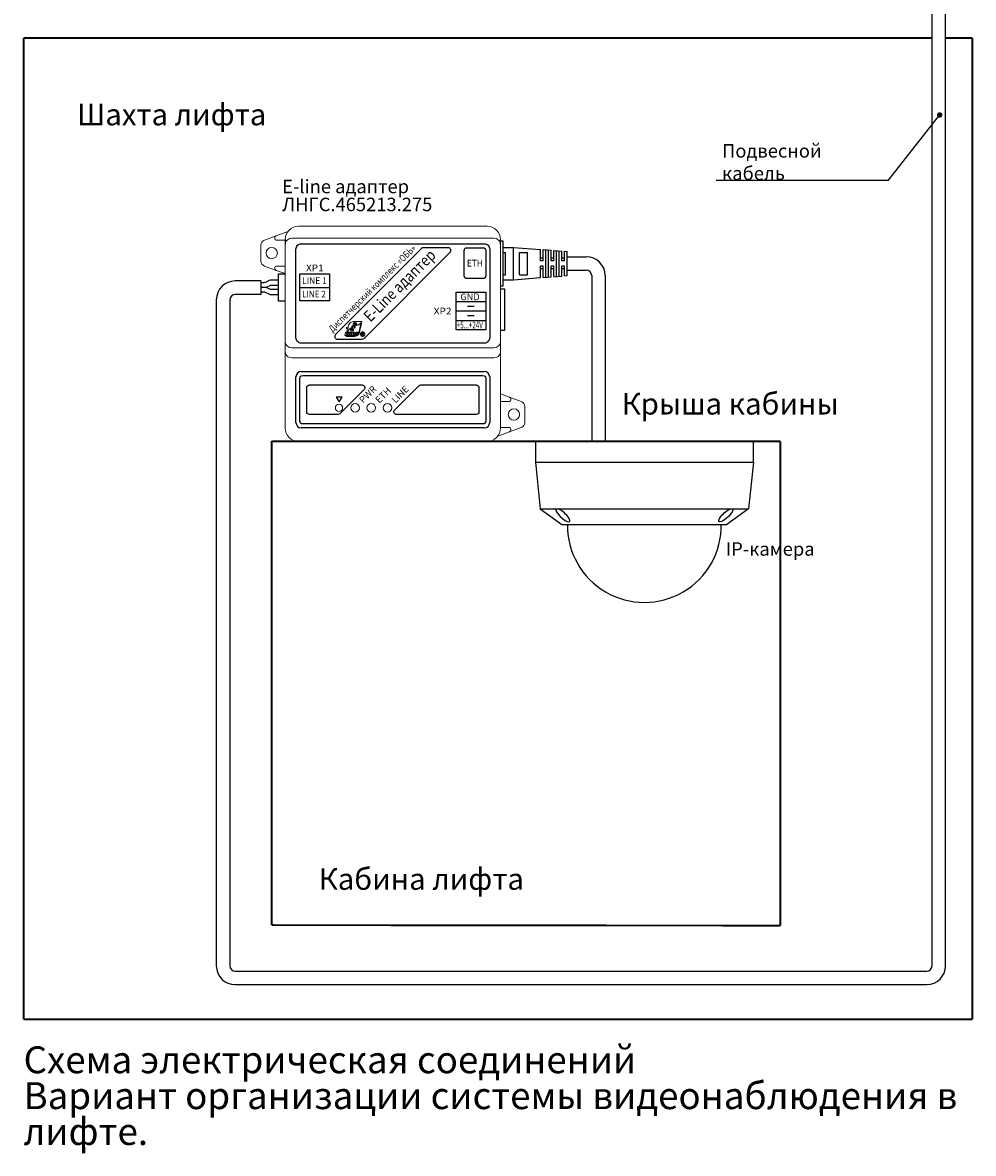
# Model space of a CAD drawing. Extents: x -972 to 19501, y -575 to 4368.
# Drawn here: x 4900 to 5254, y 928 to 1348 of the extents above; entities that cross this region are included whole.
import ezdxf
from ezdxf.enums import TextEntityAlignment as Align

# ---------------------------------------------------------------- set-up
doc = ezdxf.new("R2010")
doc.units = 0
doc.header["$MEASUREMENT"] = 0
doc.layers.get('0').update_dxf_attribs({"color": 250, "linetype": 'CONTINUOUS'})
doc.styles.add('ARIAL', font='arial.ttf')

msp = doc.modelspace()

# ---------------------------------------------------------------- linework, layer by layer
at = {"color": 18, "true_color": 0x000000}
for p, q in [((5243.21, 997.502), (5243.21, 1370.438)), ((5238.21, 997.502), (5238.21, 1368.438)), ((4997.846, 1267.448), (4997.846, 1265.808)), ((4988.846, 1252.078), (4988.846, 1247.078)), ((4977.257, 997.502), (4977.257, 997.502)), ((4977.257, 997.502), (4977.257, 997.502))]:
    msp.add_line(p, q, dxfattribs=at)
at = {"color": 18, "linetype": 'Continuous', "lineweight": 15, "true_color": 0x000000}
for p, q in [((4998.849, 1270.452), (4994.476, 1268.859)), ((5002.846, 1272.448), (5072.846, 1272.448)), ((5002.846, 1272.448), (5072.846, 1272.448)), ((4988.846, 1259.488), (4988.846, 1265.408)), ((4990.162, 1267.287), (4994.476, 1268.859)), ((4993.95, 1268.107), (4993.95, 1268.048)), ((4994.75, 1267.248), (4997.846, 1267.248)), ((4997.846, 1229.387), (4997.846, 1265.808)), ((5000.346, 1267.973), (5075.346, 1267.973)), ((5077.846, 1265.808), (5077.846, 1229.387)), ((4994.476, 1256.037), (4990.162, 1257.609)), ((4997.846, 1257.648), (4994.75, 1257.648)), ((4994.476, 1256.037), (4997.846, 1254.809)), ((4997.846, 1225.635), (4997.846, 1229.387)), ((5077.846, 1229.387), (5077.846, 1225.635)), ((4997.846, 1221.304), (4997.846, 1225.635)), ((5075.346, 1227.222), (5000.346, 1227.222)), ((5000.346, 1223.47), (5075.346, 1223.47)), ((5077.846, 1225.635), (5077.846, 1221.304)), ((4997.846, 1197.448), (4997.846, 1221.304)), ((5077.846, 1221.304), (5077.846, 1197.448)), ((5081.216, 1208.859), (5077.846, 1210.086)), ((5077.846, 1207.248), (5080.943, 1207.248)), ((5081.216, 1208.859), (5085.531, 1207.287)), ((5081.743, 1208.048), (5081.743, 1208.107)), ((5086.846, 1205.408), (5086.846, 1199.488)), ((5076.843, 1194.444), (5081.216, 1196.037)), ((5080.943, 1197.648), (5077.846, 1197.648)), ((5085.531, 1197.609), (5081.216, 1196.037)), ((5072.846, 1192.448), (5002.846, 1192.448))]:
    msp.add_line(p, q, dxfattribs=at)
at = {"linetype": 'Continuous'}
for p, q in [((5078.837, 1266.823), (5077.846, 1266.823)), ((5078.837, 1250.308), (5078.837, 1266.823)), ((5078.837, 1252.566), (5078.837, 1264.566)), ((5078.837, 1264.566), (5082.676, 1264.566)), ((5078.837, 1262.716), (5079.676, 1262.716)), ((5079.676, 1254.416), (5079.676, 1262.716)), ((5082.676, 1264.566), (5092.676, 1263.816)), ((5082.676, 1252.566), (5082.676, 1264.566)), ((5082.676, 1254.066), (5082.676, 1263.066)), ((5084.908, 1262.716), (5087.908, 1262.716)), ((5084.908, 1254.416), (5084.908, 1262.716)), ((5087.908, 1254.416), (5087.908, 1262.716)), ((5092.676, 1259.566), (5092.676, 1263.816)), ((5093.676, 1259.566), (5093.676, 1263.741)), ((5093.676, 1263.741), (5096.676, 1263.516)), ((5094.676, 1253.466), (5094.676, 1263.666)), ((5095.676, 1253.541), (5095.676, 1263.591)), ((5096.676, 1259.566), (5096.676, 1263.516)), ((5097.676, 1259.566), (5097.676, 1263.441)), ((5097.676, 1263.441), (5100.676, 1263.216)), ((5098.676, 1253.766), (5098.676, 1263.366)), ((5099.676, 1253.841), (5099.676, 1263.291)), ((5100.676, 1259.566), (5100.676, 1263.216)), ((5101.676, 1259.566), (5101.676, 1263.141)), ((5101.676, 1263.141), (5102.676, 1263.066)), ((5102.676, 1254.066), (5102.676, 1263.066)), ((5093.676, 1260.566), (5092.676, 1260.566)), ((5093.676, 1259.566), (5092.676, 1259.566)), ((5093.676, 1257.566), (5092.676, 1257.566)), ((5092.676, 1253.316), (5092.676, 1257.566)), ((5093.676, 1253.391), (5093.676, 1257.566)), ((5097.676, 1260.566), (5096.676, 1260.566)), ((5097.676, 1259.566), (5096.676, 1259.566)), ((5097.676, 1257.566), (5096.676, 1257.566)), ((5096.676, 1253.616), (5096.676, 1257.566)), ((5097.676, 1253.691), (5097.676, 1257.566)), ((5101.676, 1260.566), (5100.676, 1260.566)), ((5101.676, 1259.566), (5100.676, 1259.566)), ((5100.676, 1253.916), (5100.676, 1257.566)), ((5101.676, 1257.566), (5100.676, 1257.566)), ((5101.676, 1253.991), (5101.676, 1257.566)), ((5078.837, 1254.416), (5079.676, 1254.416)), ((5082.676, 1252.566), (5092.676, 1253.316)), ((5084.908, 1254.416), (5087.908, 1254.416)), ((5093.676, 1256.566), (5092.676, 1256.566)), ((5093.676, 1253.391), (5096.676, 1253.616)), ((5097.676, 1256.566), (5096.676, 1256.566)), ((5097.676, 1253.659), (5100.676, 1253.916)), ((5101.676, 1256.566), (5100.676, 1256.566)), ((5101.676, 1253.991), (5102.676, 1254.066)), ((5077.846, 1250.308), (5078.837, 1250.308)), ((5078.837, 1252.566), (5082.676, 1252.566))]:
    msp.add_line(p, q, dxfattribs=at)
for p, q in [((5102.676, 1261.085), (5109.739, 1261.085)), ((5102.676, 1256.085), (5109.739, 1256.085)), ((5111.739, 1254.085), (5111.739, 1254.085)), ((4972.257, 1245.078), (4972.257, 997.502)), ((4977.257, 1245.078), (4977.257, 997.502)), ((4979.257, 1247.078), (4979.257, 1247.078))]:
    msp.add_line(p, q)
at = {"color": 18, "linetype": 'Continuous', "true_color": 0x000000}
for p, q in [((5003.346, 1249.698), (5014.346, 1249.698)), ((5061.346, 1244.448), (5072.346, 1244.448)), ((5061.346, 1240.948), (5072.346, 1240.948)), ((5065.596, 1242.698), (5068.096, 1242.698)), ((5061.346, 1237.448), (5072.346, 1237.448)), ((5065.596, 1239.198), (5068.096, 1239.198)), ((5001.846, 1199.448), (5001.846, 1216.448)), ((5003.846, 1218.448), (5071.846, 1218.448)), ((5073.846, 1216.448), (5073.846, 1199.448)), ((5071.846, 1197.448), (5003.846, 1197.448))]:
    msp.add_line(p, q, dxfattribs=at)
at = {"color": 5, "linetype": 'ByBlock', "const_width": 0.7}
for points in [[(4900.64, 1342.438), (4900.64, 977.561)], [(4900.64, 1342.438), (5238.21, 1342.438)], [(5253.21, 1342.438), (5243.21, 1342.438)], [(5253.21, 977.561), (5253.21, 1342.438)], [(4992.85, 1192.628), (4992.85, 1012.628)], [(4992.85, 1192.438), (5181.802, 1192.438)], [(5181.802, 1192.438), (5181.802, 1012.438)], [(4992.85, 1012.628), (5181.802, 1012.438)], [(4900.64, 977.561), (5253.21, 977.561)]]:
    msp.add_lwpolyline(points, dxfattribs=at)
for points in [[(5157.982, 1289.613), (5221.966, 1289.613), (5240.965, 1313.784)], [(5090.802, 1192.438), (5171.802, 1192.438)], [(5090.802, 1192.438), (5090.802, 1184.788), (5171.802, 1184.788), (5171.802, 1192.438)], [(5090.802, 1184.788), (5092.593, 1167.33)], [(5171.802, 1184.788), (5170.012, 1167.33)], [(5092.593, 1167.33), (5170.012, 1167.33)], [(5092.593, 1167.33), (5100.702, 1161.613)], [(5170.012, 1167.33), (5161.902, 1161.613)], [(5100.702, 1161.613), (5161.902, 1161.613)]]:
    msp.add_lwpolyline(points)
at = {"const_width": 1}
msp.add_lwpolyline([(5240.538, 1313.784, 1), (5241.538, 1313.784, 1)], format="xyb", close=True, dxfattribs=at)
at = {"color": 18, "linetype": 'Continuous', "true_color": 0x000000}
for points in [[(5003.846, 1265.948), (5071.846, 1265.948, -0.4142136), (5073.846, 1263.948), (5073.846, 1230.948, -0.4142136), (5071.846, 1228.948), (5003.846, 1228.948, -0.4142136), (5001.846, 1230.948), (5001.846, 1263.948, -0.4142136)], [(5049.261, 1264.448, 0.1989124), (5048.553, 1264.155), (5016.553, 1232.155, 0.6681786), (5017.261, 1230.448), (5026.432, 1230.448, 0.1989124), (5027.139, 1230.741), (5059.139, 1262.741, 0.6681786), (5058.432, 1264.448)], [(5065.346, 1264.448), (5071.346, 1264.448, -0.4142136), (5072.346, 1263.448), (5072.346, 1253.948, -0.4142136), (5071.346, 1252.948), (5065.346, 1252.948, -0.4142136), (5064.346, 1253.948), (5064.346, 1263.448, -0.4142136)], [(5004.346, 1216.948), (5071.346, 1216.948, -0.4142136), (5072.346, 1215.948), (5072.346, 1199.948, -0.4142136), (5071.346, 1198.948), (5004.346, 1198.948, -0.4142136), (5003.346, 1199.948), (5003.346, 1215.948, -0.4142136)], [(5017.432, 1202.448), (5006.846, 1202.448, -0.4142136), (5005.846, 1203.448), (5005.846, 1212.448, -0.4142136), (5006.846, 1213.448), (5026.432, 1213.448, -0.6681786), (5027.139, 1211.741), (5018.139, 1202.741, -0.1989124)], [(5039.261, 1202.448, -0.6681786), (5038.553, 1204.155), (5047.553, 1213.155, -0.1989124), (5048.261, 1213.448), (5068.846, 1213.448, -0.4142136), (5069.846, 1212.448), (5069.846, 1203.448, -0.4142136), (5068.846, 1202.448)]]:
    msp.add_lwpolyline(points, format="xyb", close=True, dxfattribs=at)
at = {"color": 18, "linetype": 'ByBlock', "true_color": 0x000000}
for points in [[(5077.846, 1265.808), (5077.846, 1267.448)], [(5111.739, 1254.085), (5111.739, 1192.438)], [(5116.739, 1254.085), (5116.739, 1192.438)], [(4988.846, 1252.078), (4979.255, 1252.078)], [(4990.478, 1249.678), (4988.846, 1249.678)], [(4988.846, 1247.078), (4979.257, 1247.078)], [(4979.257, 995.502), (5236.21, 995.502)], [(4979.257, 990.502), (5236.21, 990.502)]]:
    msp.add_lwpolyline(points, dxfattribs=at)
at = {"color": 18, "linetype": 'Continuous', "true_color": 0x000000}
for points in [[(4997.846, 1244.598), (4995.346, 1244.598), (4995.346, 1254.758), (4997.846, 1254.758)], [(5077.846, 1233.829), (5079.444, 1233.829), (5079.444, 1249.079), (5077.846, 1249.079)]]:
    msp.add_lwpolyline(points, dxfattribs=at)
for points in [[(5003.346, 1254.698), (5014.346, 1254.698), (5014.346, 1244.698), (5003.346, 1244.698)], [(5061.346, 1247.948), (5072.346, 1247.948), (5072.346, 1233.948), (5061.346, 1233.948)]]:
    msp.add_lwpolyline(points, close=True, dxfattribs=at)
for points in [[(4995.346, 1252.428), (4992.818, 1252.428, 0.1164338), (4991.924, 1252.217), (4990.769, 1251.64, -0.1164338), (4989.874, 1251.428), (4988.846, 1251.428)], [(4995.346, 1248.928), (4992.582, 1248.928, -0.1164338), (4992.135, 1249.034), (4991.057, 1249.573, 0.1164338), (4990.61, 1249.678), (4990.346, 1249.678)], [(4995.346, 1250.428), (4992.582, 1250.428, 0.1164338), (4992.135, 1250.323), (4991.057, 1249.784, -0.1164338), (4990.61, 1249.678), (4990.61, 1249.678)], [(4995.346, 1246.928), (4992.818, 1246.928, -0.1164338), (4991.924, 1247.14), (4990.769, 1247.717, 0.1164338), (4989.874, 1247.928), (4988.846, 1247.928)]]:
    msp.add_lwpolyline(points, format="xyb", dxfattribs=at)
at = {"color": 18, "linetype": 'Continuous', "lineweight": 15, "true_color": 0x000000}
for centre, radius in [((4992.846, 1262.448), 2.1), ((5023.846, 1204.948), 1.6), ((5029.846, 1204.948), 1.6), ((5035.846, 1204.948), 1.6), ((5017.846, 1204.948), 1.35), ((5082.846, 1202.448), 2.1)]:
    msp.add_circle(centre, radius, dxfattribs=at)
for centre, radius, start, end in [((5002.846, 1267.448), 5, 90, 180), ((5072.846, 1267.448), 5, 0, 90), ((4990.846, 1265.408), 2, 110.01596, 180), ((4994.75, 1268.107), 0.8, 110.01596, 180), ((4994.75, 1268.048), 0.8, 180, 270), ((5000.19, 1265.628), 2.351, 86.18877, 175.59809), ((5000.19, 1265.628), 2.351, 86.18877, 175.59809), ((5075.503, 1265.628), 2.351, 4.40191, 93.81123), ((4990.846, 1259.488), 2, 180, 249.98404), ((4994.75, 1256.848), 0.8, 90, 180), ((4994.75, 1256.789), 0.8, 180, 249.98404), ((5000.19, 1229.568), 2.351, 184.40188, 273.81128), ((5075.503, 1229.568), 2.351, 266.18872, 355.59812), ((5000.19, 1225.815), 2.351, 184.40188, 273.81128), ((5075.503, 1225.815), 2.351, 266.18872, 355.59812), ((5080.943, 1208.048), 0.8, 270, 0), ((5080.943, 1208.107), 0.8, 0, 69.98404), ((5084.846, 1205.408), 2, 0, 69.98404), ((5084.846, 1199.488), 2, 290.01596, 0), ((5002.846, 1197.448), 5, 180, 270), ((5072.846, 1197.448), 5, 270, 0), ((5080.943, 1196.848), 0.8, 0, 90), ((5080.943, 1196.789), 0.8, 290.01596, 0)]:
    msp.add_arc(centre, radius, start, end, dxfattribs=at)
for centre, radius, start, end in [((5109.739, 1254.085), 7, 0, 90), ((5109.739, 1254.085), 2, 0, 90), ((4979.257, 1245.078), 7, 90, 180), ((4979.257, 1245.078), 2, 90, 180), ((5131.302, 1161.167), 28.578, 179.10477, 0.89523)]:
    msp.add_arc(centre, radius, start, end)
at = {"color": 18, "linetype": 'Continuous', "true_color": 0x000000}
for centre, start, end in [((5003.846, 1216.448), 90, 180), ((5071.846, 1216.448), 0, 90), ((5003.846, 1199.448), 180, 270), ((5071.846, 1199.448), 270, 0)]:
    msp.add_arc(centre, 2, start, end, dxfattribs=at)
at = {"color": 18, "true_color": 0x000000}
for centre, radius, start, end in [((4979.257, 997.502), 7, 180, 270), ((4979.257, 997.502), 2, 180, 270), ((5236.21, 997.502), 7, 270, 0), ((5236.21, 997.502), 2, 270, 0)]:
    msp.add_arc(centre, radius, start, end, dxfattribs=at)
msp.add_ellipse((5101.04, 1164.988), major_axis=(-2.551, 2.381), ratio=0.2901375, start_param=0.0494721, end_param=5.6309302)
at = {"extrusion": (0, 0, -1)}
msp.add_ellipse((5161.565, 1164.988), major_axis=(2.551, 2.381), ratio=0.2901375, start_param=0.0494721, end_param=5.6309302, dxfattribs=at)
at = {"color": 18, "lineweight": 9, "true_color": 0x000000}
for points, knots in [([(5021.282, 1235.13), (5021.434, 1235.864), (5021.727, 1236.343), (5022.125, 1236.64), (5022.125, 1236.64), (5022.524, 1236.937), (5023.021, 1237.048), (5023.582, 1237.048), (5023.582, 1237.048), (5023.582, 1237.048), (5026.163, 1237.048), (5026.163, 1237.048), (5026.163, 1237.048), (5026.163, 1237.048), (5026.312, 1237.048), (5026.312, 1237.048), (5026.312, 1237.048), (5026.312, 1237.048), (5026.281, 1236.902), (5026.281, 1236.902), (5026.281, 1236.902), (5026.281, 1236.902), (5025.525, 1233.264), (5025.525, 1233.264), (5025.525, 1233.264), (5025.525, 1233.264), (5025.524, 1233.264), (5025.524, 1233.264), (5025.524, 1233.264), (5025.524, 1233.264), (5025.524, 1233.263), (5025.524, 1233.263), (5025.524, 1233.263), (5025.494, 1233.115), (5025.454, 1232.973), (5025.405, 1232.837), (5025.405, 1232.837), (5025.356, 1232.701), (5025.299, 1232.573), (5025.234, 1232.455), (5025.234, 1232.455), (5025.188, 1232.37), (5025.137, 1232.289), (5025.082, 1232.214), (5025.082, 1232.214), (5025.089, 1232.231), (5025.095, 1232.248), (5025.1, 1232.266), (5025.1, 1232.266), (5025.101, 1232.27), (5025.103, 1232.276), (5025.104, 1232.281), (5025.104, 1232.281), (5025.111, 1232.312), (5025.114, 1232.343), (5025.114, 1232.374), (5025.114, 1232.374), (5025.114, 1232.374), (5025.115, 1232.374), (5025.115, 1232.374), (5025.115, 1232.374), (5025.115, 1232.374), (5025.115, 1232.374), (5025.115, 1232.374), (5025.115, 1232.374), (5025.115, 1232.425), (5025.103, 1232.47), (5025.081, 1232.51), (5025.081, 1232.51), (5025.067, 1232.535), (5025.049, 1232.558), (5025.026, 1232.578), (5025.026, 1232.578), (5025.085, 1232.685), (5025.135, 1232.799), (5025.178, 1232.919), (5025.178, 1232.919), (5025.223, 1233.042), (5025.259, 1233.174), (5025.288, 1233.312), (5025.288, 1233.312), (5025.288, 1233.312), (5025.288, 1233.312), (5025.288, 1233.312), (5025.288, 1233.312), (5025.288, 1233.312), (5025.288, 1233.313), (5025.288, 1233.313), (5025.288, 1233.313), (5025.288, 1233.313), (5025.957, 1236.526), (5025.957, 1236.526), (5025.957, 1236.526), (5025.59, 1235.869), (5024.628, 1235.608), (5023.649, 1235.265), (5023.649, 1235.265), (5023.63, 1235.293), (5023.607, 1235.32), (5023.582, 1235.345), (5023.582, 1235.345), (5023.354, 1235.574), (5022.984, 1235.574), (5022.755, 1235.345), (5022.755, 1235.345), (5022.615, 1235.205), (5022.561, 1235.012), (5022.593, 1234.83), (5022.593, 1234.83), (5021.923, 1234.487), (5021.358, 1234.005), (5021.127, 1233.195), (5021.127, 1233.195), (5021.127, 1233.195), (5020.942, 1232.301), (5020.942, 1232.301), (5020.942, 1232.301), (5020.942, 1232.301), (5020.696, 1232.301), (5020.696, 1232.301), (5020.696, 1232.301), (5020.696, 1232.301), (5020.875, 1233.164), (5020.875, 1233.164), (5020.875, 1233.164), (5020.972, 1233.783), (5020.846, 1234.306), (5020.605, 1234.53), (5020.605, 1234.53), (5020.605, 1234.53), (5020.679, 1234.888), (5020.679, 1234.888), (5020.679, 1234.888), (5020.888, 1234.667), (5021.021, 1234.482), (5021.077, 1234.142), (5021.077, 1234.142), (5021.077, 1234.142), (5021.282, 1235.13), (5021.282, 1235.13)], [0, 0, 0, 0, 0.0285714, 0.0285714, 0.0285714, 0.0285714, 0.0571429, 0.0571429, 0.0571429, 0.0571429, 0.0857143, 0.0857143, 0.0857143, 0.0857143, 0.1142857, 0.1142857, 0.1142857, 0.1142857, 0.1428571, 0.1428571, 0.1428571, 0.1428572, 0.1714286, 0.1714286, 0.1714286, 0.1714286, 0.2, 0.2, 0.2, 0.2, 0.2285714, 0.2285714, 0.2285714, 0.2285714, 0.2571429, 0.2571429, 0.2571429, 0.2571429, 0.2857143, 0.2857143, 0.2857143, 0.2857143, 0.3142857, 0.3142857, 0.3142857, 0.3142857, 0.3428571, 0.3428571, 0.3428571, 0.3428572, 0.3714286, 0.3714286, 0.3714286, 0.3714286, 0.4, 0.4, 0.4, 0.4, 0.4285714, 0.4285714, 0.4285714, 0.4285714, 0.4571429, 0.4571429, 0.4571429, 0.4571429, 0.4857143, 0.4857143, 0.4857143, 0.4857143, 0.5142857, 0.5142857, 0.5142857, 0.5142857, 0.5428571, 0.5428571, 0.5428571, 0.5428572, 0.5714286, 0.5714286, 0.5714286, 0.5714286, 0.6, 0.6, 0.6, 0.6, 0.6285714, 0.6285714, 0.6285714, 0.6285714, 0.6571429, 0.6571429, 0.6571429, 0.6571429, 0.6857143, 0.6857143, 0.6857143, 0.6857143, 0.7142857, 0.7142857, 0.7142857, 0.7142857, 0.7428571, 0.7428571, 0.7428571, 0.7428572, 0.7714286, 0.7714286, 0.7714286, 0.7714286, 0.8, 0.8, 0.8, 0.8, 0.8285714, 0.8285714, 0.8285714, 0.8285714, 0.8571429, 0.8571429, 0.8571429, 0.8571429, 0.8857143, 0.8857143, 0.8857143, 0.8857143, 0.9142857, 0.9142857, 0.9142857, 0.9142857, 0.9428571, 0.9428571, 0.9428571, 0.9428572, 0.9714286, 0.9714286, 0.9714286, 0.9714286, 1, 1, 1, 1]), ([(5023.546, 1235.766), (5023.546, 1235.766), (5023.359, 1235.579), (5023.359, 1235.579), (5023.359, 1235.579), (5023.13, 1235.808), (5023.13, 1236.178), (5023.359, 1236.407), (5023.359, 1236.407), (5023.587, 1236.635), (5023.958, 1236.635), (5024.186, 1236.407), (5024.186, 1236.407), (5024.414, 1236.178), (5024.414, 1235.808), (5024.186, 1235.579), (5024.186, 1235.579), (5024.186, 1235.579), (5023.999, 1235.766), (5023.999, 1235.766), (5023.999, 1235.766), (5024.057, 1235.824), (5024.093, 1235.904), (5024.093, 1235.993), (5024.093, 1235.993), (5024.093, 1236.17), (5023.95, 1236.314), (5023.772, 1236.314), (5023.772, 1236.314), (5023.595, 1236.314), (5023.452, 1236.17), (5023.452, 1235.993), (5023.452, 1235.993), (5023.452, 1235.904), (5023.488, 1235.824), (5023.546, 1235.766)], [0, 0, 0, 0, 0.1111111, 0.1111111, 0.1111111, 0.1111111, 0.2222222, 0.2222222, 0.2222222, 0.2222222, 0.3333333, 0.3333333, 0.3333333, 0.3333333, 0.4444444, 0.4444444, 0.4444444, 0.4444445, 0.5555556, 0.5555556, 0.5555556, 0.5555556, 0.6666667, 0.6666667, 0.6666667, 0.6666667, 0.7777778, 0.7777778, 0.7777778, 0.7777778, 0.8888889, 0.8888889, 0.8888889, 0.8888889, 1, 1, 1, 1]), ([(5021.124, 1232.209), (5021.124, 1232.209), (5021.054, 1231.864), (5021.054, 1231.864), (5021.054, 1231.864), (5021.054, 1231.864), (5020.851, 1231.864), (5020.851, 1231.864), (5020.851, 1231.864), (5020.851, 1231.864), (5020.815, 1231.69), (5020.815, 1231.69), (5020.815, 1231.69), (5020.815, 1231.69), (5023.612, 1231.69), (5023.612, 1231.69), (5023.612, 1231.69), (5023.624, 1231.69), (5023.637, 1231.69), (5023.65, 1231.69), (5023.65, 1231.69), (5023.65, 1231.69), (5024.52, 1231.69), (5024.52, 1231.69), (5024.52, 1231.69), (5024.257, 1231.534), (5023.952, 1231.448), (5023.612, 1231.448), (5023.612, 1231.448), (5023.612, 1231.448), (5020.667, 1231.448), (5020.667, 1231.448), (5020.667, 1231.448), (5020.667, 1231.448), (5020.519, 1231.448), (5020.519, 1231.448), (5020.519, 1231.448), (5020.519, 1231.448), (5020.549, 1231.593), (5020.549, 1231.593), (5020.549, 1231.593), (5020.549, 1231.593), (5020.605, 1231.864), (5020.605, 1231.864), (5020.605, 1231.864), (5020.605, 1231.864), (5020.056, 1231.864), (5020.056, 1231.864), (5020.056, 1231.864), (5020.056, 1231.864), (5020.292, 1233.03), (5020.292, 1233.03), (5020.292, 1233.03), (5020.292, 1233.03), (5020.74, 1233.03), (5020.74, 1233.03), (5020.74, 1233.03), (5020.74, 1233.03), (5020.574, 1232.209), (5020.574, 1232.209), (5020.574, 1232.209), (5020.574, 1232.209), (5021.124, 1232.209), (5021.124, 1232.209)], [0, 0, 0, 0, 0.0625, 0.0625, 0.0625, 0.0625, 0.125, 0.125, 0.125, 0.125, 0.1875, 0.1875, 0.1875, 0.1875, 0.25, 0.25, 0.25, 0.25, 0.3125, 0.3125, 0.3125, 0.3125, 0.375, 0.375, 0.375, 0.375, 0.4375, 0.4375, 0.4375, 0.4375, 0.5, 0.5, 0.5, 0.5, 0.5625, 0.5625, 0.5625, 0.5625, 0.625, 0.625, 0.625, 0.625, 0.6875, 0.6875, 0.6875, 0.6875, 0.75, 0.75, 0.75, 0.75, 0.8125, 0.8125, 0.8125, 0.8125, 0.875, 0.875, 0.875, 0.875, 0.9375, 0.9375, 0.9375, 0.9375, 1, 1, 1, 1]), ([(5022.663, 1233.03), (5022.663, 1233.03), (5022.16, 1232.483), (5022.16, 1232.483), (5022.16, 1232.483), (5022.16, 1232.483), (5022.463, 1231.864), (5022.463, 1231.864), (5022.463, 1231.864), (5022.463, 1231.864), (5021.93, 1231.864), (5021.93, 1231.864), (5021.93, 1231.864), (5021.93, 1231.864), (5021.743, 1232.358), (5021.743, 1232.358), (5021.743, 1232.358), (5021.743, 1232.358), (5021.737, 1232.358), (5021.737, 1232.358), (5021.737, 1232.358), (5021.737, 1232.358), (5021.637, 1231.864), (5021.637, 1231.864), (5021.637, 1231.864), (5021.637, 1231.864), (5021.19, 1231.864), (5021.19, 1231.864), (5021.19, 1231.864), (5021.19, 1231.864), (5021.422, 1233.032), (5021.422, 1233.032), (5021.422, 1233.032), (5021.422, 1233.032), (5021.868, 1233.032), (5021.868, 1233.032), (5021.868, 1233.032), (5021.868, 1233.032), (5021.78, 1232.572), (5021.78, 1232.572), (5021.78, 1232.572), (5021.78, 1232.572), (5021.787, 1232.572), (5021.787, 1232.572), (5021.787, 1232.572), (5021.787, 1232.572), (5022.155, 1233.03), (5022.155, 1233.03), (5022.155, 1233.03), (5022.155, 1233.03), (5022.663, 1233.03), (5022.663, 1233.03)], [0, 0, 0, 0, 0.0769231, 0.0769231, 0.0769231, 0.0769231, 0.1538462, 0.1538462, 0.1538462, 0.1538462, 0.2307692, 0.2307692, 0.2307692, 0.2307692, 0.3076923, 0.3076923, 0.3076923, 0.3076923, 0.3846154, 0.3846154, 0.3846154, 0.3846154, 0.4615385, 0.4615385, 0.4615385, 0.4615385, 0.5384615, 0.5384615, 0.5384615, 0.5384615, 0.6153846, 0.6153846, 0.6153846, 0.6153846, 0.6923077, 0.6923077, 0.6923077, 0.6923077, 0.7692308, 0.7692308, 0.7692308, 0.7692308, 0.8461538, 0.8461538, 0.8461538, 0.8461539, 0.9230769, 0.9230769, 0.9230769, 0.9230769, 1, 1, 1, 1]), ([(5023.921, 1232.572), (5023.921, 1232.477), (5023.9, 1232.38), (5023.859, 1232.279), (5023.859, 1232.279), (5023.818, 1232.177), (5023.761, 1232.094), (5023.688, 1232.028), (5023.688, 1232.028), (5023.616, 1231.962), (5023.528, 1231.915), (5023.424, 1231.889), (5023.424, 1231.889), (5023.359, 1231.872), (5023.287, 1231.864), (5023.208, 1231.864), (5023.208, 1231.864), (5023.208, 1231.864), (5022.56, 1231.864), (5022.56, 1231.864), (5022.56, 1231.864), (5022.56, 1231.864), (5022.796, 1233.03), (5022.796, 1233.03), (5022.796, 1233.03), (5022.796, 1233.03), (5023.444, 1233.03), (5023.444, 1233.03), (5023.444, 1233.03), (5023.621, 1233.03), (5023.749, 1232.978), (5023.829, 1232.875), (5023.829, 1232.875), (5023.89, 1232.796), (5023.921, 1232.695), (5023.921, 1232.572)], [0, 0, 0, 0, 0.1111111, 0.1111111, 0.1111111, 0.1111111, 0.2222222, 0.2222222, 0.2222222, 0.2222222, 0.3333333, 0.3333333, 0.3333333, 0.3333333, 0.4444444, 0.4444444, 0.4444444, 0.4444445, 0.5555556, 0.5555556, 0.5555556, 0.5555556, 0.6666667, 0.6666667, 0.6666667, 0.6666667, 0.7777778, 0.7777778, 0.7777778, 0.7777778, 0.8888889, 0.8888889, 0.8888889, 0.8888889, 1, 1, 1, 1]), ([(5023.449, 1232.588), (5023.449, 1232.657), (5023.428, 1232.704), (5023.386, 1232.73), (5023.386, 1232.73), (5023.359, 1232.747), (5023.323, 1232.755), (5023.278, 1232.755), (5023.278, 1232.755), (5023.278, 1232.755), (5023.188, 1232.755), (5023.188, 1232.755), (5023.188, 1232.755), (5023.188, 1232.755), (5023.066, 1232.155), (5023.066, 1232.155), (5023.066, 1232.155), (5023.066, 1232.155), (5023.156, 1232.155), (5023.156, 1232.155), (5023.156, 1232.155), (5023.209, 1232.155), (5023.253, 1232.165), (5023.288, 1232.185), (5023.288, 1232.185), (5023.341, 1232.216), (5023.382, 1232.272), (5023.409, 1232.353), (5023.409, 1232.353), (5023.42, 1232.387), (5023.43, 1232.424), (5023.438, 1232.466), (5023.438, 1232.466), (5023.445, 1232.508), (5023.449, 1232.548), (5023.449, 1232.588)], [0, 0, 0, 0, 0.1111111, 0.1111111, 0.1111111, 0.1111111, 0.2222222, 0.2222222, 0.2222222, 0.2222222, 0.3333333, 0.3333333, 0.3333333, 0.3333333, 0.4444444, 0.4444444, 0.4444444, 0.4444445, 0.5555556, 0.5555556, 0.5555556, 0.5555556, 0.6666667, 0.6666667, 0.6666667, 0.6666667, 0.7777778, 0.7777778, 0.7777778, 0.7777778, 0.8888889, 0.8888889, 0.8888889, 0.8888889, 1, 1, 1, 1]), ([(5025.099, 1233.01), (5025.099, 1233.01), (5025.037, 1232.71), (5025.037, 1232.71), (5025.037, 1232.71), (5024.977, 1232.731), (5024.918, 1232.746), (5024.859, 1232.756), (5024.859, 1232.756), (5024.801, 1232.765), (5024.746, 1232.77), (5024.694, 1232.77), (5024.694, 1232.77), (5024.64, 1232.77), (5024.598, 1232.766), (5024.567, 1232.757), (5024.567, 1232.757), (5024.518, 1232.743), (5024.494, 1232.719), (5024.494, 1232.683), (5024.494, 1232.683), (5024.494, 1232.65), (5024.527, 1232.627), (5024.594, 1232.613), (5024.594, 1232.613), (5024.644, 1232.604), (5024.681, 1232.598), (5024.705, 1232.593), (5024.705, 1232.593), (5024.791, 1232.577), (5024.857, 1232.553), (5024.904, 1232.523), (5024.904, 1232.523), (5024.982, 1232.473), (5025.022, 1232.403), (5025.022, 1232.312), (5025.022, 1232.312), (5025.022, 1232.254), (5025.009, 1232.197), (5024.982, 1232.139), (5024.982, 1232.139), (5024.955, 1232.082), (5024.923, 1232.035), (5024.884, 1231.999), (5024.884, 1231.999), (5024.818, 1231.938), (5024.729, 1231.894), (5024.615, 1231.869), (5024.615, 1231.869), (5024.541, 1231.852), (5024.459, 1231.844), (5024.369, 1231.844), (5024.369, 1231.844), (5024.27, 1231.844), (5024.185, 1231.849), (5024.112, 1231.86), (5024.112, 1231.86), (5024.04, 1231.87), (5023.969, 1231.885), (5023.897, 1231.905), (5023.897, 1231.905), (5023.897, 1231.905), (5023.959, 1232.202), (5023.959, 1232.202), (5023.959, 1232.202), (5024.025, 1232.174), (5024.091, 1232.154), (5024.157, 1232.142), (5024.157, 1232.142), (5024.224, 1232.13), (5024.287, 1232.124), (5024.346, 1232.124), (5024.346, 1232.124), (5024.428, 1232.124), (5024.487, 1232.134), (5024.522, 1232.154), (5024.522, 1232.154), (5024.549, 1232.169), (5024.562, 1232.19), (5024.562, 1232.215), (5024.562, 1232.215), (5024.562, 1232.236), (5024.552, 1232.252), (5024.532, 1232.264), (5024.532, 1232.264), (5024.52, 1232.27), (5024.498, 1232.277), (5024.467, 1232.283), (5024.467, 1232.283), (5024.467, 1232.283), (5024.337, 1232.315), (5024.337, 1232.315), (5024.337, 1232.315), (5024.214, 1232.346), (5024.133, 1232.384), (5024.095, 1232.428), (5024.095, 1232.428), (5024.057, 1232.471), (5024.037, 1232.528), (5024.037, 1232.598), (5024.037, 1232.598), (5024.037, 1232.721), (5024.087, 1232.823), (5024.186, 1232.905), (5024.186, 1232.905), (5024.301, 1233.002), (5024.467, 1233.05), (5024.684, 1233.05), (5024.684, 1233.05), (5024.749, 1233.05), (5024.817, 1233.047), (5024.886, 1233.041), (5024.886, 1233.041), (5024.956, 1233.035), (5025.026, 1233.024), (5025.099, 1233.01)], [0, 0, 0, 0, 0.0344828, 0.0344828, 0.0344828, 0.0344828, 0.0689655, 0.0689655, 0.0689655, 0.0689655, 0.1034483, 0.1034483, 0.1034483, 0.1034483, 0.137931, 0.137931, 0.137931, 0.137931, 0.1724138, 0.1724138, 0.1724138, 0.1724138, 0.2068966, 0.2068966, 0.2068966, 0.2068966, 0.2413793, 0.2413793, 0.2413793, 0.2413793, 0.2758621, 0.2758621, 0.2758621, 0.2758621, 0.3103448, 0.3103448, 0.3103448, 0.3103448, 0.3448276, 0.3448276, 0.3448276, 0.3448276, 0.3793103, 0.3793103, 0.3793103, 0.3793104, 0.4137931, 0.4137931, 0.4137931, 0.4137931, 0.4482759, 0.4482759, 0.4482759, 0.4482759, 0.4827586, 0.4827586, 0.4827586, 0.4827586, 0.5172414, 0.5172414, 0.5172414, 0.5172414, 0.5517241, 0.5517241, 0.5517241, 0.5517241, 0.5862069, 0.5862069, 0.5862069, 0.5862069, 0.6206897, 0.6206897, 0.6206897, 0.6206897, 0.6551724, 0.6551724, 0.6551724, 0.6551724, 0.6896552, 0.6896552, 0.6896552, 0.6896552, 0.7241379, 0.7241379, 0.7241379, 0.7241379, 0.7586207, 0.7586207, 0.7586207, 0.7586207, 0.7931034, 0.7931034, 0.7931034, 0.7931035, 0.8275862, 0.8275862, 0.8275862, 0.8275862, 0.862069, 0.862069, 0.862069, 0.862069, 0.8965517, 0.8965517, 0.8965517, 0.8965517, 0.9310345, 0.9310345, 0.9310345, 0.9310345, 0.9655172, 0.9655172, 0.9655172, 0.9655173, 1, 1, 1, 1])]:
    msp.add_open_spline(points, degree=3, knots=knots, dxfattribs=at)
at = {"color": 18, "lineweight": 30, "true_color": 0x000000}
msp.add_open_spline([(5023.546, 1235.766), (5023.546, 1235.766), (5023.359, 1235.579), (5023.359, 1235.579), (5023.359, 1235.579), (5023.13, 1235.808), (5023.13, 1236.178), (5023.359, 1236.407), (5023.359, 1236.407), (5023.587, 1236.635), (5023.958, 1236.635), (5024.186, 1236.407), (5024.186, 1236.407), (5024.414, 1236.178), (5024.414, 1235.808), (5024.186, 1235.579), (5024.186, 1235.579), (5024.186, 1235.579), (5023.999, 1235.766), (5023.999, 1235.766), (5023.999, 1235.766), (5024.057, 1235.824), (5024.093, 1235.904), (5024.093, 1235.993), (5024.093, 1235.993), (5024.093, 1236.17), (5023.95, 1236.314), (5023.772, 1236.314), (5023.772, 1236.314), (5023.595, 1236.314), (5023.452, 1236.17), (5023.452, 1235.993), (5023.452, 1235.993), (5023.452, 1235.904), (5023.488, 1235.824), (5023.546, 1235.766)], degree=3, knots=[0, 0, 0, 0, 0.1111111, 0.1111111, 0.1111111, 0.1111111, 0.2222222, 0.2222222, 0.2222222, 0.2222222, 0.3333333, 0.3333333, 0.3333333, 0.3333333, 0.4444444, 0.4444444, 0.4444444, 0.4444445, 0.5555556, 0.5555556, 0.5555556, 0.5555556, 0.6666667, 0.6666667, 0.6666667, 0.6666667, 0.7777778, 0.7777778, 0.7777778, 0.7777778, 0.8888889, 0.8888889, 0.8888889, 0.8888889, 1, 1, 1, 1], dxfattribs=at)
at = {"color": 18, "true_color": 0x000000}
for points in [[(5022.446, 1233.657), (5022.446, 1233.657), (5022.26, 1233.471), (5022.26, 1233.471), (5022.26, 1233.471), (5022.031, 1233.699), (5022.031, 1234.07), (5022.26, 1234.298), (5022.26, 1234.298), (5022.488, 1234.526), (5022.858, 1234.526), (5023.087, 1234.298), (5023.087, 1234.298), (5023.315, 1234.07), (5023.315, 1233.699), (5023.087, 1233.471), (5023.087, 1233.471), (5023.087, 1233.471), (5022.9, 1233.657), (5022.9, 1233.657), (5022.9, 1233.657), (5022.958, 1233.716), (5022.994, 1233.796), (5022.994, 1233.884), (5022.994, 1233.884), (5022.994, 1234.061), (5022.85, 1234.205), (5022.673, 1234.205), (5022.673, 1234.205), (5022.496, 1234.205), (5022.352, 1234.061), (5022.352, 1233.884), (5022.352, 1233.884), (5022.352, 1233.796), (5022.388, 1233.716), (5022.446, 1233.657)], [(5023.05, 1234.719), (5023.05, 1234.719), (5022.863, 1234.532), (5022.863, 1234.532), (5022.863, 1234.532), (5022.635, 1234.761), (5022.635, 1235.131), (5022.863, 1235.359), (5022.863, 1235.359), (5023.092, 1235.588), (5023.462, 1235.588), (5023.691, 1235.359), (5023.691, 1235.359), (5023.919, 1235.131), (5023.919, 1234.761), (5023.691, 1234.532), (5023.691, 1234.532), (5023.691, 1234.532), (5023.504, 1234.719), (5023.504, 1234.719), (5023.504, 1234.719), (5023.562, 1234.777), (5023.598, 1234.857), (5023.598, 1234.946), (5023.598, 1234.946), (5023.598, 1235.123), (5023.454, 1235.267), (5023.277, 1235.267), (5023.277, 1235.267), (5023.1, 1235.267), (5022.956, 1235.123), (5022.956, 1234.946), (5022.956, 1234.946), (5022.956, 1234.857), (5022.992, 1234.777), (5023.05, 1234.719)]]:
    msp.add_open_spline(points, degree=3, knots=[0, 0, 0, 0, 0.1111111, 0.1111111, 0.1111111, 0.1111111, 0.2222222, 0.2222222, 0.2222222, 0.2222222, 0.3333333, 0.3333333, 0.3333333, 0.3333333, 0.4444444, 0.4444444, 0.4444444, 0.4444445, 0.5555556, 0.5555556, 0.5555556, 0.5555556, 0.6666667, 0.6666667, 0.6666667, 0.6666667, 0.7777778, 0.7777778, 0.7777778, 0.7777778, 0.8888889, 0.8888889, 0.8888889, 0.8888889, 1, 1, 1, 1], dxfattribs=at)
at = {"color": 18, "lineweight": 5, "true_color": 0x000000}
for points, knots in [([(5026.633, 1233.163), (5026.774, 1233.163), (5026.912, 1233.127), (5027.046, 1233.055), (5027.046, 1233.055), (5027.18, 1232.982), (5027.285, 1232.879), (5027.36, 1232.744), (5027.36, 1232.744), (5027.435, 1232.609), (5027.473, 1232.469), (5027.473, 1232.322), (5027.473, 1232.322), (5027.473, 1232.178), (5027.436, 1232.038), (5027.362, 1231.905), (5027.362, 1231.905), (5027.288, 1231.771), (5027.184, 1231.668), (5027.051, 1231.594), (5027.051, 1231.594), (5026.918, 1231.52), (5026.779, 1231.483), (5026.633, 1231.483), (5026.633, 1231.483), (5026.488, 1231.483), (5026.348, 1231.52), (5026.215, 1231.594), (5026.215, 1231.594), (5026.082, 1231.668), (5025.978, 1231.771), (5025.904, 1231.905), (5025.904, 1231.905), (5025.829, 1232.038), (5025.793, 1232.178), (5025.793, 1232.322), (5025.793, 1232.322), (5025.793, 1232.469), (5025.83, 1232.609), (5025.905, 1232.744), (5025.905, 1232.744), (5025.981, 1232.879), (5026.086, 1232.982), (5026.22, 1233.055), (5026.22, 1233.055), (5026.354, 1233.127), (5026.492, 1233.163), (5026.633, 1233.163)], [0, 0, 0, 0, 0.0833333, 0.0833333, 0.0833333, 0.0833333, 0.1666667, 0.1666667, 0.1666667, 0.1666667, 0.25, 0.25, 0.25, 0.25, 0.3333333, 0.3333333, 0.3333333, 0.3333333, 0.4166667, 0.4166667, 0.4166667, 0.4166667, 0.5, 0.5, 0.5, 0.5, 0.5833333, 0.5833333, 0.5833333, 0.5833333, 0.6666667, 0.6666667, 0.6666667, 0.6666667, 0.75, 0.75, 0.75, 0.75, 0.8333333, 0.8333333, 0.8333333, 0.8333333, 0.9166667, 0.9166667, 0.9166667, 0.9166667, 1, 1, 1, 1]), ([(5026.265, 1231.858), (5026.265, 1231.858), (5026.265, 1232.762), (5026.265, 1232.762), (5026.265, 1232.762), (5026.265, 1232.762), (5026.575, 1232.762), (5026.575, 1232.762), (5026.575, 1232.762), (5026.681, 1232.762), (5026.758, 1232.754), (5026.806, 1232.737), (5026.806, 1232.737), (5026.853, 1232.721), (5026.891, 1232.691), (5026.919, 1232.65), (5026.919, 1232.65), (5026.947, 1232.608), (5026.961, 1232.564), (5026.961, 1232.517), (5026.961, 1232.517), (5026.961, 1232.451), (5026.938, 1232.394), (5026.891, 1232.345), (5026.891, 1232.345), (5026.844, 1232.296), (5026.781, 1232.268), (5026.703, 1232.262), (5026.703, 1232.262), (5026.735, 1232.249), (5026.761, 1232.233), (5026.78, 1232.214), (5026.78, 1232.214), (5026.816, 1232.179), (5026.861, 1232.119), (5026.914, 1232.035), (5026.914, 1232.035), (5026.914, 1232.035), (5027.024, 1231.858), (5027.024, 1231.858), (5027.024, 1231.858), (5027.024, 1231.858), (5026.846, 1231.858), (5026.846, 1231.858), (5026.846, 1231.858), (5026.846, 1231.858), (5026.765, 1232.001), (5026.765, 1232.001), (5026.765, 1232.001), (5026.702, 1232.113), (5026.652, 1232.183), (5026.613, 1232.211), (5026.613, 1232.211), (5026.586, 1232.232), (5026.547, 1232.242), (5026.496, 1232.242), (5026.496, 1232.242), (5026.496, 1232.242), (5026.411, 1232.242), (5026.411, 1232.242), (5026.411, 1232.242), (5026.411, 1232.242), (5026.411, 1231.858), (5026.411, 1231.858), (5026.411, 1231.858), (5026.411, 1231.858), (5026.265, 1231.858), (5026.265, 1231.858)], [0, 0, 0, 0, 0.0588235, 0.0588235, 0.0588235, 0.0588235, 0.1176471, 0.1176471, 0.1176471, 0.1176471, 0.1764706, 0.1764706, 0.1764706, 0.1764706, 0.2352941, 0.2352941, 0.2352941, 0.2352941, 0.2941176, 0.2941176, 0.2941176, 0.2941177, 0.3529412, 0.3529412, 0.3529412, 0.3529412, 0.4117647, 0.4117647, 0.4117647, 0.4117647, 0.4705882, 0.4705882, 0.4705882, 0.4705882, 0.5294118, 0.5294118, 0.5294118, 0.5294118, 0.5882353, 0.5882353, 0.5882353, 0.5882353, 0.6470588, 0.6470588, 0.6470588, 0.6470588, 0.7058824, 0.7058824, 0.7058824, 0.7058824, 0.7647059, 0.7647059, 0.7647059, 0.7647059, 0.8235294, 0.8235294, 0.8235294, 0.8235294, 0.8823529, 0.8823529, 0.8823529, 0.882353, 0.9411765, 0.9411765, 0.9411765, 0.9411765, 1, 1, 1, 1]), ([(5026.411, 1232.367), (5026.411, 1232.367), (5026.588, 1232.367), (5026.588, 1232.367), (5026.588, 1232.367), (5026.672, 1232.367), (5026.73, 1232.38), (5026.76, 1232.405), (5026.76, 1232.405), (5026.791, 1232.43), (5026.807, 1232.463), (5026.807, 1232.505), (5026.807, 1232.505), (5026.807, 1232.532), (5026.799, 1232.556), (5026.784, 1232.577), (5026.784, 1232.577), (5026.77, 1232.598), (5026.749, 1232.614), (5026.723, 1232.624), (5026.723, 1232.624), (5026.696, 1232.635), (5026.648, 1232.64), (5026.576, 1232.64), (5026.576, 1232.64), (5026.576, 1232.64), (5026.411, 1232.64), (5026.411, 1232.64), (5026.411, 1232.64), (5026.411, 1232.64), (5026.411, 1232.367), (5026.411, 1232.367)], [0, 0, 0, 0, 0.125, 0.125, 0.125, 0.125, 0.25, 0.25, 0.25, 0.25, 0.375, 0.375, 0.375, 0.375, 0.5, 0.5, 0.5, 0.5, 0.625, 0.625, 0.625, 0.625, 0.75, 0.75, 0.75, 0.75, 0.875, 0.875, 0.875, 0.875, 1, 1, 1, 1])]:
    msp.add_open_spline(points, degree=3, knots=knots, dxfattribs=at)
at = {"color": 18, "lineweight": 25, "true_color": 0x000000}
msp.add_open_spline([(5016.76, 1208.841), (5016.76, 1208.841), (5018.96, 1208.841), (5018.96, 1208.841), (5018.96, 1208.841), (5018.96, 1208.841), (5017.846, 1207.198), (5017.846, 1207.198), (5017.846, 1207.198), (5017.846, 1207.198), (5016.76, 1208.841), (5016.76, 1208.841)], degree=3, knots=[0, 0, 0, 0, 0.3333333, 0.3333333, 0.3333333, 0.3333333, 0.6666667, 0.6666667, 0.6666667, 0.6666667, 1, 1, 1, 1], dxfattribs=at)

# ---------------------------------------------------------------- texts
at = {"color": 5, "style": 'ARIAL'}
for s, p in [('Шахта лифта', (4955.664, 1309.939)), ('Крыша кабины', (5163.18, 1202.438))]:
    msp.add_text(s, height=8, dxfattribs=at).set_placement(p, align=Align.CENTER)
at = {"color": 18, "linetype": 'Continuous', "true_color": 0x000000, "style": 'ARIAL'}
for s, height, width, p in [('Диспетчерский комплекс «ОБЬ»', 2.5, 0.82, (5030.146, 1249.298)), ('E-Line адаптер', 4.2, 0.85, (5040.346, 1250.398))]:
    msp.add_text(s, height=height, rotation=45, dxfattribs=dict(at, width=width)).set_placement(p, align=Align.MIDDLE_CENTER)
for s, width, p in [('XP1', 1.09, (5005.596, 1255.698)), ('LINE 1', 0.92, (5004.146, 1250.948)), ('LINE 2', 0.88, (5004.146, 1245.948)), ('XP2', 1.1, (5053.046, 1239.648)), ('+5...+24V', 0.68, (5061.596, 1234.448))]:
    msp.add_text(s, height=2.5, dxfattribs=dict(at, width=width)).set_placement(p)
at = {"color": 18, "linetype": 'Continuous', "true_color": 0x000000, "style": 'ARIAL', "width": 0.9}
msp.add_text('ETH', height=2.5, dxfattribs=at).set_placement((5068.346, 1258.698), align=Align.MIDDLE_CENTER)
at = {"color": 18, "linetype": 'Continuous', "true_color": 0x000000, "style": 'ARIAL'}
msp.add_text('GND', height=2.5, dxfattribs=at).set_placement((5062.946, 1244.948))
for s, p in [('PWR', (5026.846, 1206.448)), ('ETH', (5032.846, 1206.448)), ('LINE', (5038.846, 1206.448))]:
    msp.add_text(s, height=2.5, rotation=45, dxfattribs=at).set_placement(p)
at = {"linetype": 'ByBlock', "char_height": 5, "style": 'ARIAL'}
for s, width, insert, attachment_point in [('Подвесной кабель', 61.03707, (5160.183, 1289.613), 7), ('\\pi24.31276;IP-камера', 80, (5040.011, 1154.948), 1)]:
    msp.add_mtext_dynamic_manual_height_columns(s, width=width, gutter_width=10, heights=[0], dxfattribs=dict(at, insert=insert, attachment_point=attachment_point))
at = {"linetype": 'ByBlock', "insert": (4996.734, 1289.703), "char_height": 5, "attachment_point": 1, "line_spacing_factor": 0.8, "style": 'ARIAL'}
msp.add_mtext_dynamic_manual_height_columns('E-line адаптер ЛНГС.465213.275', width=80, gutter_width=10, heights=[0], dxfattribs=at)
at = {"color": 5, "linetype": 'ByBlock', "insert": (5010.317, 1033.754), "char_height": 8, "attachment_point": 1, "style": 'ARIAL'}
msp.add_mtext_dynamic_manual_height_columns('Кабина лифта', width=86.5, gutter_width=10, heights=[0], dxfattribs=at)
at = {"color": 5, "linetype": 'ByBlock', "insert": (4900.64, 967.561), "char_height": 10, "attachment_point": 1, "line_spacing_factor": 0.8, "style": 'ARIAL'}
msp.add_mtext_dynamic_manual_height_columns('{\\fArial|b0|i0|c204|p34;Схема электрическая соединений\\fArial|b0|i0|c0|p34; \\P\\fArial|b0|i0|c204|p34;Вариант организации системы видеонаблюдения в лифте.}', width=352.56962, gutter_width=10, heights=[0], dxfattribs=at)

doc.saveas('drawing.dxf')
